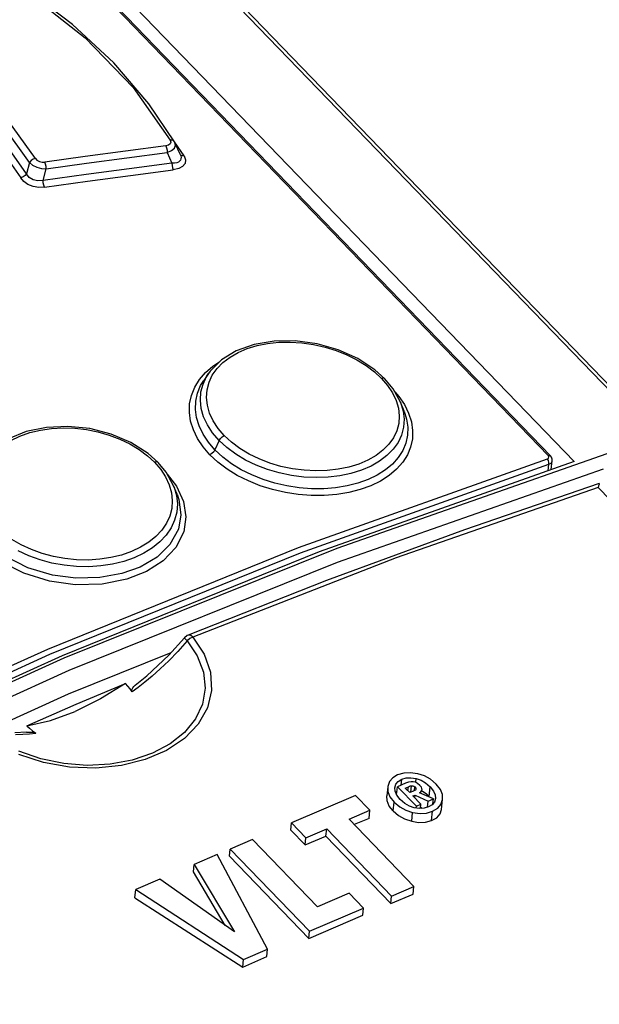
# Model space of a CAD drawing. Units: millimetres. Extents: x 0 to 841, y 0 to 594.
# Drawn here: x 756 to 762, y 145 to 155 of the extents above; entities that cross this region are included whole.
import ezdxf

# ---------------------------------------------------------------- set-up
doc = ezdxf.new("R2010")
doc.units = ezdxf.units.MM
doc.header["$LTSCALE"] = 46.255
doc.layers.get('0').update_dxf_attribs({"linetype": 'CONTINUOUS'})

msp = doc.modelspace()

# ---------------------------------------------------------------- linework, layer by layer
at = {"color": 9, "linetype": 'CONTINUOUS'}
for p, q in [((775.9841, 136.9215), (747.7885, 166.1114)), ((761.5308, 150.5846), (746.9188, 165.712)), ((756.2519, 155.2782), (756.836, 154.8163)), ((756.836, 154.8163), (757.3223, 154.3128)), ((757.3223, 154.3128), (757.6994, 153.7797)), ((756.3323, 153.5958), (756.0648, 153.9691)), ((756.2738, 153.554), (756.01, 153.9219)), ((755.9188, 153.775), (756.184, 153.3993)), ((756.2426, 153.4407), (755.9736, 153.822)), ((757.7049, 153.7601), (757.6988, 153.743)), ((757.719, 153.7796), (757.6993, 153.7798)), ((757.6994, 153.7797), (757.7049, 153.7601)), ((757.7343, 153.7731), (757.719, 153.7796)), ((757.7416, 153.7649), (757.7343, 153.7731)), ((757.8419, 153.6208), (757.7414, 153.7647)), ((757.7516, 153.7313), (757.7471, 153.7543)), ((757.2463, 153.67), (756.8375, 153.6152)), ((757.6546, 153.7224), (757.2463, 153.67)), ((757.2599, 153.6026), (757.668, 153.6549)), ((757.6817, 153.7299), (757.6546, 153.7224)), ((757.6546, 153.7224), (757.6621, 153.7032)), ((757.6621, 153.7032), (757.6669, 153.6795)), ((757.6669, 153.6795), (757.668, 153.6549)), ((757.668, 153.6549), (757.7117, 153.6743)), ((757.668, 153.6549), (757.7165, 153.5464)), ((757.6988, 153.743), (757.6817, 153.7299)), ((757.7117, 153.6743), (757.7407, 153.701)), ((757.7407, 153.701), (757.7516, 153.7313)), ((756.2738, 153.554), (756.2426, 153.4407)), ((756.288, 153.5728), (756.2738, 153.554)), ((756.2738, 153.554), (756.3036, 153.5277)), ((756.3087, 153.5876), (756.288, 153.5728)), ((756.3323, 153.5958), (756.3087, 153.5876)), ((756.3323, 153.5958), (756.3486, 153.5779)), ((756.3486, 153.5779), (756.3723, 153.5646)), ((756.3723, 153.5646), (756.4001, 153.5577)), ((756.4001, 153.5577), (756.4281, 153.5581)), ((756.8375, 153.6152), (756.4281, 153.5581)), ((756.4359, 153.5383), (756.4281, 153.5581)), ((756.4422, 153.4909), (756.8513, 153.5479)), ((756.8513, 153.5479), (757.2599, 153.6026)), ((757.7165, 153.5464), (757.2816, 153.4906)), ((757.7427, 153.5475), (757.7165, 153.5464)), ((757.7165, 153.5464), (757.7175, 153.5225)), ((757.7643, 153.5519), (757.7427, 153.5475)), ((757.7814, 153.5589), (757.7643, 153.5519)), ((757.7941, 153.5681), (757.7814, 153.5589)), ((757.8029, 153.5792), (757.7941, 153.5681)), ((757.8021, 153.631), (757.8054, 153.6224)), ((757.8077, 153.592), (757.8029, 153.5792)), ((757.8069, 153.6278), (757.8031, 153.6321)), ((757.8054, 153.6224), (757.8086, 153.6065)), ((757.8224, 153.6212), (757.8069, 153.6278)), ((757.8086, 153.6065), (757.8077, 153.592)), ((757.8418, 153.6209), (757.8224, 153.6212)), ((757.8491, 153.5454), (757.8247, 153.5145)), ((757.8419, 153.6208), (757.8551, 153.5814)), ((757.8551, 153.5814), (757.8491, 153.5454)), ((756.3036, 153.5277), (756.3454, 153.5069)), ((756.3454, 153.5069), (756.3936, 153.4941)), ((756.3936, 153.4941), (756.4422, 153.4909)), ((756.4099, 153.3709), (756.4422, 153.4909)), ((756.4408, 153.5146), (756.4359, 153.5383)), ((756.4422, 153.4909), (756.4408, 153.5146)), ((757.2816, 153.4906), (756.8461, 153.4321)), ((757.2951, 153.4232), (757.7299, 153.4789)), ((757.7175, 153.5225), (757.7222, 153.4987)), ((757.7222, 153.4987), (757.7299, 153.4789)), ((757.7847, 153.492), (757.7299, 153.4789)), ((757.8247, 153.5145), (757.7847, 153.492)), ((756.2077, 153.4073), (756.184, 153.3993)), ((756.2142, 153.3625), (756.184, 153.3993)), ((756.2284, 153.422), (756.2077, 153.4073)), ((756.257, 153.3326), (756.2142, 153.3625)), ((756.2426, 153.4407), (756.2284, 153.422)), ((756.2694, 153.4037), (756.2426, 153.4407)), ((756.3092, 153.3782), (756.2694, 153.4037)), ((756.3576, 153.3667), (756.3092, 153.3782)), ((756.4099, 153.3709), (756.3576, 153.3667)), ((756.8461, 153.4321), (756.4099, 153.3709)), ((756.4115, 153.3465), (756.4099, 153.3709)), ((756.4165, 153.323), (756.4115, 153.3465)), ((756.4238, 153.3037), (756.8598, 153.3648)), ((756.8598, 153.3648), (757.2951, 153.4232)), ((756.3092, 153.3117), (756.257, 153.3326)), ((756.3662, 153.3018), (756.3092, 153.3117)), ((756.4238, 153.3037), (756.3662, 153.3018)), ((756.4241, 153.3037), (756.4165, 153.323)), ((758.3872, 151.6295), (758.4797, 151.6688)), ((758.4797, 151.6688), (758.58, 151.6993)), ((758.58, 151.6993), (758.6865, 151.7206)), ((758.6865, 151.7206), (758.7989, 151.7324)), ((758.7989, 151.7324), (758.9156, 151.7346)), ((758.9156, 151.7346), (759.0344, 151.7271)), ((759.0344, 151.7271), (759.1519, 151.7102)), ((759.1519, 151.7102), (759.2678, 151.684)), ((759.2678, 151.684), (759.381, 151.6489)), ((759.381, 151.6489), (759.489, 151.6057)), ((758.2339, 151.528), (758.3054, 151.5826)), ((758.3054, 151.5826), (758.3872, 151.6295)), ((759.489, 151.6057), (759.5906, 151.5549)), ((759.5906, 151.5549), (759.6845, 151.4971)), ((758.0569, 151.4252), (758.1317, 151.4896)), ((758.1258, 151.3983), (758.1734, 151.4659)), ((758.1317, 151.4896), (758.1931, 151.5295)), ((758.1734, 151.4659), (758.2339, 151.528)), ((759.6845, 151.4971), (759.7684, 151.4338)), ((757.9468, 151.2764), (757.9949, 151.3537)), ((757.9949, 151.3537), (758.0569, 151.4252)), ((758.0315, 151.3096), (758.0672, 151.3856)), ((758.0672, 151.3856), (758.0855, 151.4146)), ((758.0922, 151.3269), (758.1258, 151.3983)), ((759.7684, 151.4338), (759.841, 151.3664)), ((759.8583, 151.3694), (759.841, 151.3664)), ((759.841, 151.3664), (759.9029, 151.2944)), ((759.8716, 151.3656), (759.8583, 151.3694)), ((759.8749, 151.3628), (759.8716, 151.3656)), ((757.9136, 151.1948), (757.9468, 151.2764)), ((757.9755, 151.216), (758.0073, 151.293)), ((758.0073, 151.293), (758.0381, 151.3446)), ((758.0105, 151.2297), (758.0315, 151.3096)), ((758.0667, 151.1732), (758.0724, 151.2515)), ((758.0724, 151.2515), (758.0922, 151.3269)), ((759.9029, 151.2944), (759.9526, 151.2193)), ((757.8956, 151.1098), (757.9136, 151.1948)), ((757.958, 151.1357), (757.9755, 151.216)), ((758.0044, 151.1469), (758.0105, 151.2297)), ((758.0752, 151.094), (758.0667, 151.1732)), ((759.9526, 151.2193), (759.9894, 151.1416)), ((759.9769, 151.2291), (760.0162, 151.1836)), ((760.0162, 151.1836), (760.0724, 151.1004)), ((757.8928, 151.0222), (757.8956, 151.1098)), ((757.9548, 151.0528), (757.958, 151.1357)), ((757.9662, 150.9687), (757.9548, 151.0528)), ((758.0134, 151.0627), (758.0044, 151.1469)), ((758.0375, 150.9786), (758.0134, 151.0627)), ((758.098, 151.0146), (758.0752, 151.094)), ((759.9894, 151.1416), (760.0123, 151.0635)), ((760.0123, 151.0635), (760.0212, 150.9859)), ((760.0331, 151.1258), (760.0605, 151.035)), ((760.0724, 151.1004), (760.1149, 151.0146)), ((757.9054, 150.9331), (757.8928, 151.0222)), ((757.992, 150.8843), (757.9662, 150.9687)), ((758.0758, 150.896), (758.0375, 150.9786)), ((758.1347, 150.9359), (758.098, 151.0146)), ((760.0212, 150.9859), (760.0158, 150.909)), ((760.0605, 151.035), (760.0699, 150.9522)), ((760.0699, 150.9522), (760.0642, 150.8711)), ((760.0699, 151.0341), (760.0954, 150.9534)), ((760.0954, 150.9534), (760.1073, 150.871)), ((760.1149, 151.0146), (760.1429, 150.9274)), ((756.383, 150.8428), (756.4955, 150.8587)), ((756.4955, 150.8587), (756.6127, 150.865)), ((756.6127, 150.865), (756.7316, 150.8613)), ((756.7316, 150.8613), (756.8494, 150.8478)), ((757.9333, 150.8441), (757.9054, 150.9331)), ((758.0321, 150.801), (757.992, 150.8843)), ((758.1282, 150.8158), (758.0758, 150.896)), ((758.1843, 150.8601), (758.1347, 150.9359)), ((758.2464, 150.7877), (758.1843, 150.8601)), ((760.0158, 150.909), (759.9963, 150.8352)), ((760.0642, 150.8711), (760.0436, 150.7929)), ((760.1073, 150.871), (760.1047, 150.7897)), ((760.1429, 150.9274), (760.1558, 150.8402)), ((756.0825, 150.7388), (756.1753, 150.7823)), ((756.1753, 150.7823), (756.2764, 150.8173)), ((756.2764, 150.8173), (756.383, 150.8428)), ((756.8494, 150.8478), (756.9657, 150.8248)), ((756.9657, 150.8248), (757.0792, 150.7925)), ((757.0792, 150.7925), (757.1876, 150.7516)), ((757.1876, 150.7516), (757.2894, 150.7025)), ((757.9759, 150.7567), (757.9333, 150.8441)), ((758.0321, 150.6726), (757.9759, 150.7567)), ((758.0857, 150.7201), (758.0321, 150.801)), ((758.1945, 150.7383), (758.1282, 150.8158)), ((758.1945, 150.7383), (758.2071, 150.7583)), ((758.2071, 150.7583), (758.2253, 150.7758)), ((758.2253, 150.7758), (758.2464, 150.7877)), ((758.3193, 150.7202), (758.2464, 150.7877)), ((759.9629, 150.765), (759.9155, 150.6985)), ((759.9963, 150.8352), (759.9629, 150.765)), ((760.0436, 150.7929), (760.0084, 150.7185)), ((760.1047, 150.7897), (760.0876, 150.7108)), ((760.1533, 150.7543), (760.1356, 150.671)), ((760.1558, 150.8402), (760.1533, 150.7543)), ((757.2894, 150.7025), (757.3836, 150.646)), ((758.1007, 150.5932), (758.0321, 150.6726)), ((758.1524, 150.6426), (758.0857, 150.7201)), ((758.1945, 150.7383), (758.1524, 150.6426)), ((758.2733, 150.6655), (758.1945, 150.7383)), ((758.363, 150.5989), (758.2733, 150.6655)), ((758.4036, 150.6573), (758.3193, 150.7202)), ((758.4977, 150.6004), (758.4036, 150.6573)), ((759.9155, 150.6985), (759.8553, 150.6377)), ((760.0084, 150.7185), (759.9589, 150.6486)), ((760.0876, 150.7108), (760.0561, 150.6352)), ((760.1356, 150.671), (760.1028, 150.5912)), ((757.3836, 150.646), (757.4677, 150.5835)), ((757.4677, 150.5835), (757.5405, 150.5161)), ((758.1218, 150.6051), (758.1007, 150.5932)), ((758.1817, 150.5178), (758.1007, 150.5932)), ((758.14, 150.6226), (758.1218, 150.6051)), ((758.1525, 150.6426), (758.14, 150.6226)), ((758.2313, 150.5694), (758.1524, 150.6426)), ((758.3208, 150.5021), (758.2313, 150.5694)), ((758.4627, 150.539), (758.363, 150.5989)), ((758.5996, 150.5507), (758.4977, 150.6004)), ((759.3895, 149.6467), (762.128, 150.6051)), ((759.7848, 150.5844), (759.7029, 150.5378)), ((759.8553, 150.6377), (759.7848, 150.5844)), ((759.8961, 150.5844), (759.821, 150.527)), ((759.9589, 150.6486), (759.8961, 150.5844)), ((760.0104, 150.564), (759.9516, 150.498)), ((760.0561, 150.6352), (760.0104, 150.564)), ((760.1028, 150.5912), (760.0552, 150.516)), ((761.5215, 150.5502), (761.5345, 150.5586)), ((761.5308, 150.5846), (761.5453, 150.586)), ((761.538, 150.5712), (761.5308, 150.5846)), ((761.5345, 150.5586), (761.538, 150.5712)), ((761.5453, 150.586), (761.5529, 150.582)), ((757.5589, 150.52), (757.5405, 150.5161)), ((757.5405, 150.5161), (757.6026, 150.4437)), ((757.5731, 150.5165), (757.5589, 150.52)), ((757.5769, 150.5135), (757.5731, 150.5165)), ((758.2747, 150.4476), (758.1817, 150.5178)), ((758.4196, 150.4415), (758.3208, 150.5021)), ((758.5707, 150.4867), (758.4627, 150.539)), ((758.6851, 150.4429), (758.5707, 150.4867)), ((758.708, 150.5088), (758.5996, 150.5507)), ((758.8215, 150.4753), (758.708, 150.5088)), ((758.9377, 150.4508), (758.8215, 150.4753)), ((759.0007, 149.6518), (761.5215, 150.5502)), ((759.0187, 149.5983), (761.5377, 150.496)), ((759.5089, 150.4672), (759.4026, 150.4455)), ((759.6097, 150.4982), (759.5089, 150.4672)), ((759.7029, 150.5378), (759.6097, 150.4982)), ((759.7343, 150.4772), (759.637, 150.4353)), ((759.821, 150.527), (759.7343, 150.4772)), ((759.9516, 150.498), (759.8803, 150.4383)), ((760.0552, 150.516), (759.9934, 150.446)), ((761.5319, 150.5346), (761.5215, 150.5502)), ((761.5307, 150.4309), (761.5377, 150.496)), ((761.538, 150.5149), (761.5319, 150.5346)), ((761.5377, 150.496), (761.538, 150.5149)), ((761.5377, 150.496), (761.5591, 150.5091)), ((761.5591, 150.5091), (761.5702, 150.5274)), ((761.5702, 150.5274), (761.5711, 150.5323)), ((757.6026, 150.4437), (757.6522, 150.3676)), ((757.6522, 150.3676), (757.6889, 150.2884)), ((757.6695, 150.395), (757.7632, 150.2756)), ((758.3784, 150.3836), (758.2747, 150.4476)), ((758.4911, 150.327), (758.3784, 150.3836)), ((758.5264, 150.3881), (758.4196, 150.4415)), ((758.6399, 150.3425), (758.5264, 150.3881)), ((758.8043, 150.4081), (758.6851, 150.4429)), ((758.927, 150.3825), (758.8043, 150.4081)), ((759.0519, 150.3666), (758.927, 150.3825)), ((759.055, 150.4354), (758.9377, 150.4508)), ((759.1768, 150.3607), (759.0519, 150.3666)), ((759.1738, 150.4294), (759.055, 150.4354)), ((759.2909, 150.4328), (759.1738, 150.4294)), ((759.2994, 150.3647), (759.1768, 150.3607)), ((759.4026, 150.4455), (759.2909, 150.4328)), ((759.4179, 150.3786), (759.2994, 150.3647)), ((759.3948, 149.5045), (762.0894, 150.4506)), ((759.531, 150.4022), (759.4179, 150.3786)), ((759.637, 150.4353), (759.531, 150.4022)), ((759.7975, 150.3857), (759.7043, 150.3409)), ((759.8803, 150.4383), (759.7975, 150.3857)), ((759.9183, 150.3825), (759.8309, 150.3264)), ((759.9934, 150.446), (759.9183, 150.3825)), ((757.6889, 150.2884), (757.7116, 150.2083)), ((757.7331, 150.2786), (757.7382, 150.2656)), ((757.7382, 150.2656), (757.7622, 150.1808)), ((757.7632, 150.2756), (757.8342, 150.1204)), ((758.6112, 150.2786), (758.4911, 150.327)), ((758.7369, 150.2393), (758.6112, 150.2786)), ((758.7588, 150.3053), (758.6399, 150.3425)), ((758.8815, 150.2769), (758.7588, 150.3053)), ((759.0062, 150.2578), (758.8815, 150.2769)), ((759.1313, 150.2482), (759.0062, 150.2578)), ((759.3759, 150.2574), (759.255, 150.2481)), ((759.4922, 150.2762), (759.3759, 150.2574)), ((759.6021, 150.3042), (759.4922, 150.2762)), ((759.7043, 150.3409), (759.6021, 150.3042)), ((759.733, 150.2788), (759.6259, 150.2399)), ((759.8309, 150.3264), (759.733, 150.2788)), ((762.0367, 150.2621), (759.9907, 149.547)), ((774.7677, 137.0821), (762.0367, 150.2621)), ((757.7116, 150.2083), (757.72, 150.1282)), ((757.7622, 150.1808), (757.7712, 150.0956)), ((757.7677, 150.1923), (757.7864, 150.1384)), ((758.866, 150.2095), (758.7369, 150.2393)), ((758.997, 150.1895), (758.866, 150.2095)), ((759.1287, 150.1795), (758.997, 150.1895)), ((759.2595, 150.1796), (759.1287, 150.1795)), ((759.255, 150.2481), (759.1313, 150.2482)), ((759.3876, 150.1898), (759.2595, 150.1796)), ((759.5104, 150.2101), (759.3876, 150.1898)), ((759.6259, 150.2399), (759.5104, 150.2101)), ((757.72, 150.1282), (757.7142, 150.0487)), ((757.7712, 150.0956), (757.7651, 150.0117)), ((757.7864, 150.1384), (757.8072, 149.9848)), ((757.8342, 150.1204), (757.8584, 149.9621)), ((757.6942, 149.9718), (757.6603, 149.8982)), ((757.7142, 150.0487), (757.6942, 149.9718)), ((757.7651, 150.0117), (757.744, 149.9304)), ((757.8072, 149.9848), (757.7814, 149.8383)), ((757.8584, 149.9621), (757.8363, 149.813)), ((757.6603, 149.8982), (757.6124, 149.8281)), ((757.744, 149.9304), (757.7082, 149.8525)), ((757.5519, 149.7634), (757.4808, 149.706)), ((757.6124, 149.8281), (757.5519, 149.7634)), ((757.6582, 149.779), (757.595, 149.711)), ((757.7082, 149.8525), (757.6582, 149.779)), ((757.7814, 149.8383), (757.6967, 149.6833)), ((757.8363, 149.813), (757.7566, 149.6533)), ((756.1895, 149.6797), (756.0951, 149.7354)), ((756.2917, 149.6317), (756.1895, 149.6797)), ((757.3986, 149.6553), (757.3053, 149.6115)), ((757.4808, 149.706), (757.3986, 149.6553)), ((757.595, 149.711), (757.5196, 149.6497)), ((757.6967, 149.6833), (757.5663, 149.5557)), ((757.7566, 149.6533), (757.628, 149.5174)), ((756.256, 149.4484), (756.0323, 149.5616)), ((756.2654, 149.5687), (756.157, 149.6193)), ((756.3802, 149.5272), (756.2654, 149.5687)), ((756.4004, 149.5922), (756.2917, 149.6317)), ((756.5142, 149.5613), (756.4004, 149.5922)), ((756.4583, 148.6236), (759.0007, 149.6518)), ((756.4781, 148.5708), (759.0187, 149.5983)), ((756.6309, 149.5399), (756.5142, 149.5613)), ((756.6247, 148.5343), (759.3895, 149.6467)), ((757.2042, 149.5762), (757.0973, 149.5501)), ((757.3053, 149.6115), (757.2042, 149.5762)), ((757.4327, 149.5957), (757.3352, 149.5496)), ((757.5663, 149.5557), (757.395, 149.4546)), ((757.5196, 149.6497), (757.4327, 149.5957)), ((756.2135, 149.392), (755.9878, 149.5084)), ((756.4997, 149.4951), (756.3802, 149.5272)), ((756.6228, 149.4726), (756.4997, 149.4951)), ((756.748, 149.4602), (756.6228, 149.4726)), ((756.7487, 149.528), (756.6309, 149.5399)), ((756.6748, 148.409), (759.3948, 149.5045)), ((756.8732, 149.458), (756.748, 149.4602)), ((756.8678, 149.5258), (756.7487, 149.528)), ((756.985, 149.5332), (756.8678, 149.5258)), ((756.9961, 149.466), (756.8732, 149.458)), ((757.0973, 149.5501), (756.985, 149.5332)), ((757.1151, 149.4841), (756.9961, 149.466)), ((757.2287, 149.5121), (757.1151, 149.4841)), ((757.395, 149.4546), (757.2093, 149.3882)), ((757.3352, 149.5496), (757.2287, 149.5121)), ((757.628, 149.5174), (757.4592, 149.4093)), ((759.9907, 149.547), (757.9292, 148.7456)), ((756.4742, 149.3117), (756.2135, 149.392)), ((756.5074, 149.3739), (756.256, 149.4484)), ((756.7439, 149.3431), (756.5074, 149.3739)), ((757.2093, 149.3882), (756.984, 149.3482)), ((757.4592, 149.4093), (757.2581, 149.3309)), ((756.7349, 149.2756), (756.4742, 149.3117)), ((757.0081, 149.2825), (756.7349, 149.2756)), ((756.984, 149.3482), (756.7439, 149.3431)), ((757.2581, 149.3309), (757.0081, 149.2825)), ((757.8837, 148.7656), (757.8817, 148.7649)), ((757.9053, 148.7633), (757.8837, 148.7656)), ((757.9292, 148.7456), (757.9053, 148.7633)), ((757.8706, 148.7089), (757.7746, 148.6003)), ((757.8477, 148.7308), (757.8433, 148.7371)), ((757.8706, 148.7089), (757.8477, 148.7308)), ((757.8987, 148.731), (757.8706, 148.7089)), ((757.8706, 148.7089), (757.9736, 148.554)), ((757.9292, 148.7456), (757.8987, 148.731)), ((757.9292, 148.7456), (758.0429, 148.5718)), ((753.9022, 147.4686), (756.4583, 148.6236)), ((753.9239, 147.4167), (756.4781, 148.5708)), ((757.7746, 148.6003), (757.6834, 148.5058)), ((758.0429, 148.5718), (758.1069, 148.3887)), ((753.8438, 147.272), (756.6247, 148.5343)), ((757.6834, 148.5058), (757.5967, 148.4228)), ((757.9736, 148.554), (758.0352, 148.3911)), ((753.9391, 147.1683), (756.6748, 148.409)), ((757.5967, 148.4228), (757.5155, 148.3504)), ((758.0352, 148.3911), (758.0526, 148.2264)), ((758.1069, 148.3887), (758.1179, 148.2047)), ((757.4411, 148.2884), (757.3736, 148.2355)), ((757.5155, 148.3504), (757.4411, 148.2884)), ((757.3736, 148.2355), (757.312, 148.1899)), ((758.0526, 148.2264), (758.0254, 148.0663)), ((758.1179, 148.2047), (758.0757, 148.0273)), ((758.0254, 148.0663), (757.9551, 147.9159)), ((758.0757, 148.0273), (757.9827, 147.863)), ((757.9827, 147.863), (757.8428, 147.7177)), ((757.9551, 147.9159), (757.8443, 147.7798)), ((756.1313, 147.7596), (756.2042, 147.7602)), ((756.2042, 147.7602), (756.272, 147.7644)), ((756.272, 147.7644), (756.3352, 147.7713)), ((757.8443, 147.7798), (757.697, 147.6625)), ((757.697, 147.6625), (757.5184, 147.5676)), ((757.8428, 147.7177), (757.6616, 147.5966)), ((756.3863, 147.5113), (756.1657, 147.5887)), ((757.5184, 147.5676), (757.3142, 147.4983)), ((757.6616, 147.5966), (757.4461, 147.5041)), ((756.4157, 147.4739), (756.1655, 147.5551)), ((756.6194, 147.463), (756.3863, 147.5113)), ((756.6791, 147.4277), (756.4157, 147.4739)), ((756.8572, 147.4447), (756.6194, 147.463)), ((757.3142, 147.4983), (757.0914, 147.4567)), ((757.4461, 147.5041), (757.2043, 147.4436)), ((756.9454, 147.4177), (756.6791, 147.4277)), ((757.0914, 147.4567), (756.8572, 147.4447)), ((757.2043, 147.4436), (756.9454, 147.4177)), ((760.04, 147.2452), (760.0464, 147.3044)), ((760.1892, 147.2765), (760.193, 147.3119)), ((760.1084, 147.1886), (760.1127, 147.2291)), ((760.1392, 147.1738), (760.1462, 147.2385)), ((760.1746, 147.1895), (760.1785, 147.2266)), ((760.3232, 147.1295), (760.334, 147.2293)), ((759.9579, 146.9836), (759.9675, 147.0728)), ((760.1463, 146.8784), (760.1561, 146.9693)), ((760.3487, 146.8857), (760.3589, 146.9808))]:
    msp.add_line(p, q, dxfattribs=at)
at = {"color": 7, "linetype": 'CONTINUOUS'}
for p, q in [((776.0375, 136.9145), (747.8419, 166.1044)), ((747.1003, 165.7343), (761.7927, 150.5238)), ((746.9408, 165.7094), (761.5529, 150.5821)), ((756.7079, 154.9534), (756.2768, 155.2821)), ((757.1279, 154.5631), (756.7079, 154.9534)), ((757.483, 154.1499), (757.1279, 154.5631)), ((757.7416, 153.7649), (757.483, 154.1499)), ((757.747, 153.7545), (757.7417, 153.7649)), ((757.802, 153.6311), (757.7471, 153.7543)), ((758.5489, 151.7105), (758.369, 151.6463)), ((758.7511, 151.7447), (758.5489, 151.7105)), ((758.9669, 151.747), (758.7511, 151.7447)), ((759.187, 151.7175), (758.9669, 151.747)), ((759.4015, 151.6569), (759.187, 151.7175)), ((759.6003, 151.5677), (759.4015, 151.6569)), ((758.2182, 151.5548), (758.1031, 151.4391)), ((758.369, 151.6463), (758.2182, 151.5548)), ((759.7742, 151.4537), (759.6003, 151.5677)), ((759.8749, 151.3628), (759.7742, 151.4537)), ((758.0855, 151.4146), (758.0381, 151.3446)), ((758.1031, 151.4391), (758.0857, 151.4149)), ((759.9602, 151.2597), (759.8749, 151.3628)), ((760.0331, 151.1258), (759.9602, 151.2597)), ((760.0699, 151.0341), (760.033, 151.126)), ((756.4437, 150.8699), (756.2398, 150.8268)), ((756.6615, 150.8803), (756.4437, 150.8699)), ((756.8837, 150.8576), (756.6615, 150.8803)), ((757.0999, 150.8023), (756.8837, 150.8576)), ((756.2398, 150.8268), (756.0585, 150.7531)), ((757.3003, 150.7168), (757.0999, 150.8023)), ((757.4754, 150.6045), (757.3003, 150.7168)), ((757.5769, 150.5135), (757.4754, 150.6045)), ((761.563, 150.5688), (761.5529, 150.582)), ((761.5708, 150.5468), (761.563, 150.5688)), ((757.6584, 150.4153), (757.5769, 150.5134)), ((761.7927, 150.5238), (759.2101, 149.6081)), ((761.5614, 150.4418), (761.5711, 150.5325)), ((761.5711, 150.5323), (761.5708, 150.5468)), ((757.7331, 150.2786), (757.6584, 150.4153)), ((757.7677, 150.1923), (757.7331, 150.2787)), ((762.048, 150.3007), (760.6802, 149.8332)), ((762.0414, 150.2795), (762.0367, 150.2621)), ((762.0452, 150.2927), (762.0414, 150.2795)), ((762.0475, 150.2999), (762.0452, 150.2927)), ((762.048, 150.3007), (762.0475, 150.2999)), ((760.6802, 149.8332), (759.2842, 149.3188)), ((759.2101, 149.6081), (756.604, 148.5557)), ((759.2842, 149.3188), (757.8817, 148.7649)), ((757.8719, 148.7602), (757.8433, 148.7371)), ((757.8817, 148.7649), (757.8719, 148.7602)), ((757.8431, 148.7368), (757.684, 148.5618)), ((756.6664, 148.1691), (757.7096, 148.59)), ((757.684, 148.5618), (757.4608, 148.3541)), ((756.604, 148.5557), (753.9837, 147.3701)), ((756.7451, 148.0645), (757.2455, 148.2765)), ((757.2455, 148.2765), (756.9937, 148.1188)), ((757.2705, 148.2486), (757.2455, 148.2765)), ((757.3305, 148.2436), (757.3441, 148.2579)), ((757.3441, 148.2579), (757.3602, 148.2722)), ((757.3602, 148.2722), (757.4608, 148.3541)), ((755.8671, 147.8072), (756.6664, 148.1691)), ((757.2928, 148.2196), (757.2705, 148.2486)), ((757.312, 148.1899), (757.2928, 148.2196)), ((757.309, 148.2026), (757.3123, 148.2161)), ((757.312, 148.1899), (757.309, 148.2026)), ((757.3123, 148.2161), (757.3198, 148.2296)), ((757.3198, 148.2296), (757.3305, 148.2436)), ((756.2442, 147.8475), (756.7451, 148.0645)), ((756.9937, 148.1188), (756.7368, 147.9918)), ((756.4843, 147.9006), (756.7368, 147.9918)), ((756.2442, 147.8475), (756.4843, 147.9006)), ((756.2422, 147.7811), (756.1231, 147.7752)), ((756.2422, 147.7811), (756.2627, 147.7826)), ((756.2442, 147.8475), (756.272, 147.8207)), ((756.2627, 147.7826), (756.2835, 147.7828)), ((756.272, 147.8207), (756.3024, 147.7953)), ((756.2835, 147.7828), (756.3029, 147.7814)), ((756.3024, 147.7953), (756.3352, 147.7713)), ((756.3029, 147.7814), (756.3206, 147.7779)), ((756.3206, 147.7779), (756.3352, 147.7713)), ((760.0672, 147.3667), (760.0042, 147.348)), ((760.1327, 147.3709), (760.0672, 147.3667)), ((760.2072, 147.3604), (760.1327, 147.3709)), ((760.2759, 147.3378), (760.2072, 147.3604)), ((759.921, 147.2806), (759.9041, 147.2308)), ((759.9538, 147.3183), (759.921, 147.2806)), ((760.0042, 147.348), (759.9538, 147.3183)), ((759.9865, 147.2552), (760.0095, 147.2825)), ((760.0849, 147.2645), (760.0027, 147.2293)), ((760.0095, 147.2825), (760.0464, 147.3044)), ((760.0464, 147.3044), (760.0917, 147.3177)), ((760.1146, 147.2748), (760.0849, 147.2645)), ((760.0917, 147.3177), (760.1388, 147.3203)), ((760.1403, 147.2794), (760.1146, 147.2748)), ((760.1388, 147.3203), (760.193, 147.3119)), ((760.1624, 147.2793), (760.1403, 147.2794)), ((760.1835, 147.2746), (760.1624, 147.2793)), ((760.2058, 147.263), (760.1835, 147.2746)), ((760.193, 147.3119), (760.241, 147.2953)), ((760.2297, 147.2425), (760.2058, 147.263)), ((760.241, 147.2953), (760.2877, 147.2689)), ((760.3374, 147.3043), (760.2759, 147.3378)), ((760.2877, 147.2689), (760.334, 147.2293)), ((760.395, 147.2558), (760.3374, 147.3043)), ((759.9035, 147.2263), (759.8938, 147.1355)), ((759.9041, 147.2308), (759.9035, 147.2263)), ((759.9035, 147.2263), (759.9059, 147.1795)), ((759.9059, 147.1795), (759.9257, 147.1282)), ((759.9755, 147.2192), (759.9865, 147.2552)), ((759.9781, 147.183), (759.9755, 147.2192)), ((759.9945, 147.1437), (759.9781, 147.183)), ((759.9835, 147.1699), (759.9983, 147.1876)), ((759.9937, 147.1454), (760.0027, 147.2293)), ((760.0027, 147.2293), (760.1938, 147.0314)), ((760.082, 147.2159), (760.1127, 147.2291)), ((760.1275, 147.1688), (760.082, 147.2159)), ((760.1127, 147.2291), (760.1239, 147.2334)), ((760.1239, 147.2334), (760.1351, 147.2365)), ((760.1634, 147.1841), (760.1275, 147.1688)), ((760.1351, 147.2365), (760.1462, 147.2385)), ((760.1462, 147.2385), (760.1574, 147.2383)), ((760.1574, 147.2383), (760.1679, 147.2346)), ((760.1754, 147.1899), (760.1634, 147.1841)), ((760.1679, 147.2346), (760.1785, 147.2266)), ((760.1835, 147.1957), (760.1754, 147.1899)), ((760.1785, 147.2266), (760.1871, 147.216)), ((760.1884, 147.2015), (760.1835, 147.1957)), ((760.1871, 147.216), (760.1899, 147.2078)), ((760.1899, 147.2058), (760.1884, 147.2015)), ((760.1899, 147.2078), (760.1899, 147.2058)), ((760.2266, 147.1668), (760.2389, 147.1758)), ((760.3675, 147.1058), (760.2266, 147.1668)), ((760.2443, 147.2242), (760.2297, 147.2425)), ((760.2389, 147.1758), (760.2468, 147.1857)), ((760.2508, 147.2094), (760.2443, 147.2242)), ((760.2468, 147.1857), (760.2511, 147.1974)), ((760.2469, 147.158), (760.2476, 147.1645)), ((760.2636, 147.1781), (760.2498, 147.1854)), ((760.2511, 147.1974), (760.2508, 147.2094)), ((760.2957, 147.1549), (760.2636, 147.1781)), ((760.334, 147.2293), (760.3689, 147.1848)), ((760.3689, 147.1848), (760.3855, 147.1457)), ((760.4369, 147.2014), (760.395, 147.2558)), ((760.4573, 147.1503), (760.4369, 147.2014)), ((759.578, 147.141), (758.9289, 146.863)), ((759.7231, 146.9908), (759.578, 147.141)), ((759.897, 147.0861), (759.8938, 147.1355)), ((759.9192, 147.0333), (759.897, 147.0861)), ((759.9257, 147.1282), (759.9675, 147.0728)), ((759.9675, 147.0728), (760.0253, 147.0249)), ((760.0288, 147.099), (759.9945, 147.1437)), ((760.0758, 147.0595), (760.0288, 147.099)), ((760.1227, 147.0332), (760.0758, 147.0595)), ((760.1595, 147.1356), (760.1805, 147.1446)), ((760.2408, 147.0515), (760.1595, 147.1356)), ((760.1775, 147.117), (760.1805, 147.1446)), ((760.1805, 147.1446), (760.3128, 147.0824)), ((760.3232, 147.1295), (760.2957, 147.1549)), ((760.3062, 147.0207), (760.3128, 147.0824)), ((760.3128, 147.0824), (760.3675, 147.1058)), ((760.377, 147.0733), (760.3539, 147.0458)), ((760.3621, 147.0556), (760.3675, 147.1058)), ((760.3882, 147.1099), (760.377, 147.0733)), ((760.3855, 147.1457), (760.3882, 147.1099)), ((760.3875, 147.1037), (760.3882, 147.1099)), ((760.4434, 147.0494), (760.4598, 147.0995)), ((760.4491, 146.9996), (760.4598, 147.0995)), ((760.4598, 147.0995), (760.4573, 147.1503)), ((759.5114, 146.9002), (759.7231, 146.9908)), ((759.7141, 146.9069), (759.7231, 146.9908)), ((759.9579, 146.9836), (759.9192, 147.0333)), ((759.9579, 146.9836), (760.0112, 146.9386)), ((760.0253, 147.0249), (760.0871, 146.9916)), ((760.0871, 146.9916), (760.1561, 146.9693)), ((760.1709, 147.0167), (760.1227, 147.0332)), ((760.1561, 146.9693), (760.2319, 146.9585)), ((760.2253, 147.0083), (760.1709, 147.0167)), ((760.192, 147.0144), (760.1938, 147.0314)), ((760.1938, 147.0314), (760.2408, 147.0515)), ((760.2724, 147.0109), (760.2253, 147.0083)), ((760.2319, 146.9585), (760.2972, 146.9626)), ((760.2362, 147.0089), (760.2408, 147.0515)), ((760.2534, 147.0098), (760.2364, 147.018)), ((760.3172, 147.024), (760.2724, 147.0109)), ((760.2972, 146.9626), (760.3589, 146.9808)), ((760.3539, 147.0458), (760.3172, 147.024)), ((760.3589, 146.9808), (760.4106, 147.0113)), ((760.4106, 147.0113), (760.4434, 147.0494)), ((760.4343, 146.9535), (760.4491, 146.9996)), ((758.9209, 146.7887), (758.9289, 146.863)), ((758.9289, 146.863), (759.074, 146.7128)), ((760.1698, 146.2185), (759.5114, 146.9002)), ((759.7141, 146.9069), (759.5642, 146.8455)), ((760.0112, 146.9386), (760.0751, 146.9027)), ((760.0751, 146.9027), (760.1463, 146.8784)), ((760.1463, 146.8784), (760.2163, 146.8668)), ((760.2163, 146.8668), (760.2853, 146.8688)), ((760.2853, 146.8688), (760.3487, 146.8857)), ((760.3487, 146.8857), (760.4008, 146.9149)), ((760.4008, 146.9149), (760.4343, 146.9535)), ((759.066, 146.6386), (758.9209, 146.7887)), ((759.074, 146.7128), (759.285, 146.8032)), ((759.2768, 146.7267), (759.285, 146.8032)), ((759.285, 146.8032), (759.9434, 146.1216)), ((758.5335, 146.6937), (758.3071, 146.5968)), ((759.1925, 146.0115), (758.5335, 146.6937)), ((759.066, 146.6386), (759.2768, 146.7267)), ((759.066, 146.6386), (759.074, 146.7128)), ((759.9352, 146.0451), (759.2768, 146.7267)), ((758.2993, 146.524), (758.3071, 146.5968)), ((758.3071, 146.5968), (759.1106, 145.7649)), ((758.176, 146.5406), (757.9426, 146.4407)), ((758.6865, 145.5833), (758.176, 146.5406)), ((758.2993, 146.524), (759.1028, 145.6921)), ((757.9345, 146.3652), (757.9426, 146.4407)), ((758.2574, 145.8241), (757.9345, 146.3652)), ((757.9426, 146.4407), (758.3517, 145.7576)), ((757.5942, 146.2915), (757.3496, 146.1867)), ((758.3517, 145.7576), (757.5942, 146.2915)), ((757.3404, 146.1015), (757.3496, 146.1867)), ((757.3496, 146.1867), (758.4419, 145.4786)), ((759.9434, 146.1216), (760.1698, 146.2185)), ((760.1612, 146.1387), (760.1698, 146.2185)), ((757.3404, 146.1015), (758.4333, 145.399)), ((759.5143, 146.1493), (759.1925, 146.0115)), ((759.6588, 145.9997), (759.5143, 146.1493)), ((759.9352, 146.0451), (760.1612, 146.1387)), ((759.9352, 146.0451), (759.9434, 146.1216)), ((759.1106, 145.7649), (759.6588, 145.9997)), ((759.6509, 145.926), (759.6588, 145.9997)), ((759.1028, 145.6921), (759.6509, 145.926)), ((759.1028, 145.6921), (759.1106, 145.7649)), ((758.4419, 145.4786), (758.6865, 145.5833)), ((758.6783, 145.5072), (758.6865, 145.5833)), ((758.4333, 145.399), (758.6783, 145.5072)), ((758.4333, 145.399), (758.4419, 145.4786))]:
    msp.add_line(p, q, dxfattribs=at)

doc.saveas('drawing.dxf')
